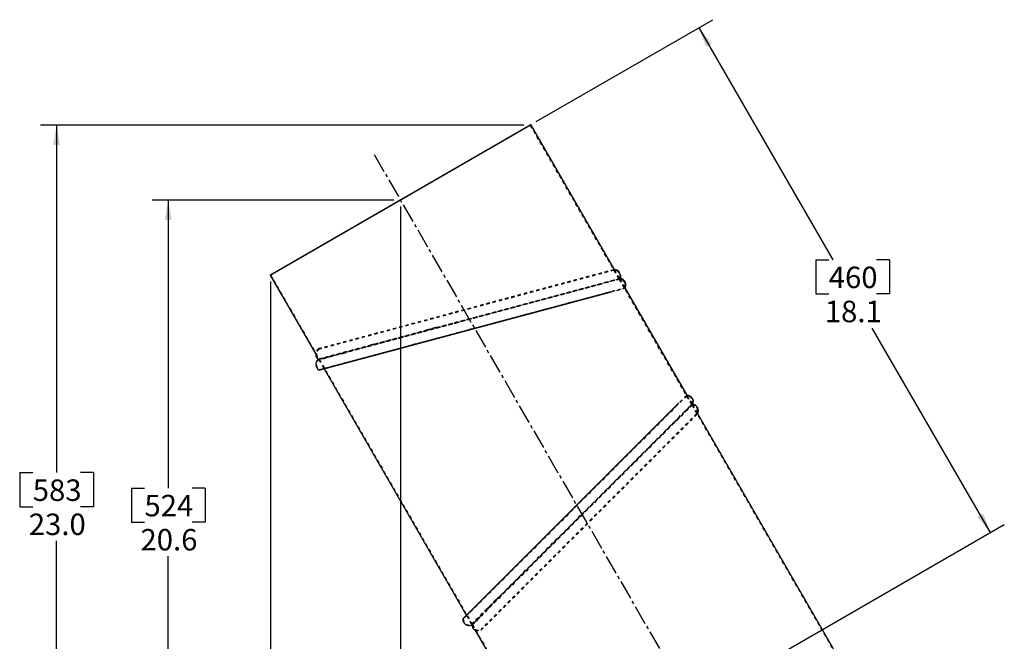
# Model space of a CAD drawing. Extents: x 1 to 135, y 0 to 87.
# Drawn here: x 30 to 61, y 33 to 52 of the extents above; entities that cross this region are included whole.
import ezdxf

# ---------------------------------------------------------------- set-up
doc = ezdxf.new("R2010")
doc.units = 0
doc.header["$MEASUREMENT"] = 0
doc.header["$PDSIZE"] = -1
doc.linetypes.add('SLDCENTERLINES0', pattern=[0.75, 0.6, -0.05, 0.05, -0.05])
doc.linetypes.add('SLDHIDDEN0', pattern=[0.075, 0.05, -0.025])
doc.layers.get('0').update_dxf_attribs({"linetype": 'CONTINUOUS'})
doc.styles.add('SLDTEXTSTYLE1', font='Gothic.TTF', dxfattribs={"width": 0.913})
doc.dimstyles.new('SLDDIMSTYLE0', dxfattribs={"dimtxt": 0.888889, "dimasz": 0.624, "dimexe": 0.5, "dimexo": 0.0625, "dimgap": 0.222222, "dimtad": 0, "dimtih": 1, "dimtoh": 1, "dimdec": 1, "dimzin": 12, "dimtxsty": 'SLDTEXTSTYLE1', "dimsah": 1, "dimcen": 0.09, "dimclrd": 7, "dimclre": 7, "dimclrt": 7, "dimazin": 3, "dimtfac": 1, "dimtdec": 4, "dimtofl": 0, "dimtmove": 0, "dimatfit": 3, "dimtolj": 1, "dimtzin": 12})
doc.dimstyles.new('SLDDIMSTYLE1', dxfattribs={"dimtxt": 0.888889, "dimasz": 0.624, "dimexe": 0.5, "dimexo": 0.0625, "dimgap": 0.222222, "dimtad": 0, "dimtih": 1, "dimtoh": 1, "dimdec": 1, "dimzin": 4, "dimtxsty": 'SLDTEXTSTYLE1', "dimsah": 1, "dimcen": 0.09, "dimclrd": 7, "dimclre": 7, "dimclrt": 7, "dimazin": 3, "dimtfac": 1, "dimtdec": 4, "dimtofl": 0, "dimtmove": 0, "dimatfit": 3, "dimtolj": 1, "dimtzin": 12})

# ---------------------------------------------------------------- blocks, each defined once
blk = doc.blocks.new('*D13')
at = {"color": 7}
for p, q in [((42.114, 46.843), (34.607, 46.843)), ((35.107, 46.843), (35.107, 37.902)), ((33.963, 37.902), (33.963, 36.844)), ((33.963, 37.902), (34.369, 37.902)), ((36.251, 37.902), (35.846, 37.902)), ((36.251, 37.902), (36.251, 36.844)), ((33.963, 36.844), (34.369, 36.844)), ((36.251, 36.844), (35.846, 36.844)), ((35.107, 26.201), (35.107, 35.786)), ((51.16, 26.201), (34.607, 26.201))]:
    blk.add_line(p, q, dxfattribs=at)
for p in [(42.314, 46.843), (51.36, 26.201)]:
    blk.add_point(p, dxfattribs=at)
for points in [[(35.107, 46.843), (35.003, 46.219), (35.211, 46.219)], [(35.107, 26.201), (35.211, 26.825), (35.003, 26.825)]]:
    blk.add_solid(points, dxfattribs=at)
at = {"color": 7, "char_height": 0.6667, "attachment_point": 1, "style": 'SLDTEXTSTYLE1'}
for s, insert in [('524', (34.369, 37.691)), ('20.6', (34.246, 36.632))]:
    blk.add_mtext(s, dxfattribs=dict(at, insert=insert))
blk = doc.blocks.new('*D14')
at = {"color": 7}
for p, q in [((42.314, 46.643), (42.314, 22.976)), ((46.059, 24.534), (46.059, 23.476)), ((46.059, 24.534), (46.464, 24.534)), ((48.347, 24.534), (47.941, 24.534)), ((48.347, 24.534), (48.347, 23.476)), ((51.36, 24.354), (51.36, 22.976)), ((42.314, 23.476), (45.539, 23.476)), ((46.059, 23.476), (46.464, 23.476)), ((48.347, 23.476), (47.941, 23.476)), ((51.36, 23.476), (48.867, 23.476))]:
    blk.add_line(p, q, dxfattribs=at)
for p in [(42.314, 46.843), (51.36, 24.554)]:
    blk.add_point(p, dxfattribs=at)
for points in [[(42.314, 23.476), (42.938, 23.372), (42.938, 23.58)], [(51.36, 23.476), (50.736, 23.58), (50.736, 23.372)]]:
    blk.add_solid(points, dxfattribs=at)
at = {"color": 7, "char_height": 0.6667, "attachment_point": 1, "style": 'SLDTEXTSTYLE1'}
for s, insert in [('230', (46.464, 24.322)), ('9.0', (46.588, 23.264))]:
    blk.add_mtext(s, dxfattribs=dict(at, insert=insert))
blk = doc.blocks.new('*D16')
at = {"color": 7}
for p, q in [((46.531, 49.278), (52.01, 52.441)), ((51.576, 52.191), (55.736, 44.986)), ((55.203, 44.986), (55.203, 43.928)), ((55.203, 44.986), (55.608, 44.986)), ((57.491, 44.986), (57.085, 44.986)), ((57.491, 44.986), (57.491, 43.928)), ((55.203, 43.928), (55.608, 43.928)), ((57.491, 43.928), (57.085, 43.928)), ((60.623, 36.522), (56.958, 42.87)), ((51.533, 31.274), (61.056, 36.772))]:
    blk.add_line(p, q, dxfattribs=at)
for p in [(46.358, 49.178), (51.36, 31.174)]:
    blk.add_point(p, dxfattribs=at)
for points in [[(51.576, 52.191), (51.798, 51.598), (51.979, 51.702)], [(60.623, 36.522), (60.401, 37.114), (60.221, 37.01)]]:
    blk.add_solid(points, dxfattribs=at)
at = {"color": 7, "char_height": 0.6667, "attachment_point": 1, "style": 'SLDTEXTSTYLE1'}
for s, insert in [('460', (55.608, 44.775)), ('18.1', (55.485, 43.717))]:
    blk.add_mtext(s, dxfattribs=dict(at, insert=insert))
blk = doc.blocks.new('*D17')
at = {"color": 7}
for p, q in [((46.145, 49.17), (31.141, 49.17)), ((31.641, 49.17), (31.641, 38.38)), ((30.497, 38.38), (30.497, 37.322)), ((30.497, 38.38), (30.903, 38.38)), ((32.785, 38.38), (32.38, 38.38)), ((32.785, 38.38), (32.785, 37.322)), ((30.497, 37.322), (30.903, 37.322)), ((32.785, 37.322), (32.38, 37.322)), ((31.641, 26.201), (31.641, 36.263)), ((46.49, 26.201), (31.141, 26.201))]:
    blk.add_line(p, q, dxfattribs=at)
for p in [(46.345, 49.17), (46.69, 26.201)]:
    blk.add_point(p, dxfattribs=at)
for points in [[(31.641, 49.17), (31.537, 48.546), (31.745, 48.546)], [(31.641, 26.201), (31.745, 26.825), (31.537, 26.825)]]:
    blk.add_solid(points, dxfattribs=at)
at = {"color": 7, "char_height": 0.6667, "attachment_point": 1, "style": 'SLDTEXTSTYLE1'}
for s, insert in [('583', (30.903, 38.169)), ('23.0', (30.78, 37.11))]:
    blk.add_mtext(s, dxfattribs=dict(at, insert=insert))
blk = doc.blocks.new('*D18')
at = {"color": 7}
for p, q in [((38.282, 44.315), (38.282, 20.163)), ((56.03, 26.001), (56.03, 20.163)), ((46.016, 21.722), (46.016, 20.663)), ((46.016, 21.722), (46.421, 21.722)), ((48.304, 21.722), (47.898, 21.722)), ((48.304, 21.722), (48.304, 20.663)), ((38.282, 20.663), (45.495, 20.663)), ((46.016, 20.663), (46.421, 20.663)), ((48.304, 20.663), (47.898, 20.663)), ((56.03, 20.663), (48.824, 20.663))]:
    blk.add_line(p, q, dxfattribs=at)
for p in [(38.282, 44.515), (56.03, 26.201)]:
    blk.add_point(p, dxfattribs=at)
for points in [[(38.282, 20.663), (38.906, 20.559), (38.906, 20.767)], [(56.03, 20.663), (55.406, 20.767), (55.406, 20.559)]]:
    blk.add_solid(points, dxfattribs=at)
at = {"color": 7, "char_height": 0.6667, "attachment_point": 1, "style": 'SLDTEXTSTYLE1'}
for s, insert in [('451', (46.421, 21.51)), ('17.7', (46.298, 20.452))]:
    blk.add_mtext(s, dxfattribs=dict(at, insert=insert))

msp = doc.modelspace()

# ---------------------------------------------------------------- linework, layer by layer
at = {"color": 7, "linetype": 'SLDHIDDEN0'}
for p, q in [((46.345, 49.17), (49.102, 44.396)), ((49.102, 44.396), (46.345, 49.17)), ((46.358, 49.178), (46.358, 49.178)), ((48.948, 44.681), (48.939, 44.682)), ((48.945, 44.683), (48.953, 44.683)), ((48.946, 44.665), (48.945, 44.683)), ((48.946, 44.665), (48.945, 44.683)), ((48.954, 44.681), (49.111, 44.409)), ((49.111, 44.409), (48.954, 44.681)), ((38.282, 44.515), (39.786, 41.911)), ((49.094, 44.389), (49.097, 44.389)), ((49.101, 44.409), (49.111, 44.409)), ((49.101, 44.409), (49.101, 44.409)), ((49.134, 44.407), (49.101, 44.409)), ((49.101, 44.409), (49.102, 44.391)), ((49.102, 44.396), (49.102, 44.391)), ((49.111, 44.391), (49.104, 44.391)), ((49.105, 44.39), (51.356, 40.49)), ((51.356, 40.49), (49.105, 44.39)), ((49.111, 44.391), (49.12, 44.394)), ((51.367, 40.501), (49.12, 44.394)), ((49.124, 44.387), (49.12, 44.394)), ((49.124, 44.387), (49.281, 44.115)), ((49.261, 44.115), (49.276, 44.106)), ((49.261, 44.115), (49.276, 44.106)), ((49.276, 44.106), (49.281, 44.115)), ((39.685, 42.056), (39.772, 41.904)), ((39.773, 41.903), (39.763, 41.896)), ((39.777, 41.886), (39.786, 41.879)), ((39.785, 41.882), (39.945, 41.606)), ((39.795, 41.894), (44.54, 33.676)), ((51.197, 40.766), (51.197, 40.784)), ((51.197, 40.766), (51.197, 40.784)), ((51.204, 40.784), (51.363, 40.508)), ((51.356, 40.49), (51.348, 40.482)), ((51.367, 40.501), (51.356, 40.49)), ((51.356, 40.49), (51.367, 40.501)), ((51.356, 40.49), (56.015, 32.421)), ((51.363, 40.508), (51.362, 40.507)), ((51.367, 40.501), (51.363, 40.508)), ((56.03, 32.425), (51.367, 40.501)), ((51.375, 40.487), (51.367, 40.501)), ((51.375, 40.487), (51.532, 40.216)), ((50.899, 40.033), (50.817, 39.951)), ((51.512, 40.212), (51.523, 40.232)), ((51.527, 40.203), (51.512, 40.212)), ((51.527, 40.203), (51.512, 40.212)), ((51.527, 40.203), (51.512, 40.212)), ((51.523, 40.198), (51.529, 40.211)), ((51.533, 40.213), (51.527, 40.203)), ((44.364, 33.951), (44.525, 33.673)), ((44.247, 33.834), (44.265, 33.834)), ((44.523, 33.675), (44.525, 33.648)), ((44.525, 33.648), (44.546, 33.657)), ((44.536, 33.652), (44.623, 33.502)), ((44.55, 33.659), (46.696, 29.942)), ((44.763, 33.894), (44.753, 33.886)), ((44.819, 33.519), (44.828, 33.504))]:
    msp.add_line(p, q, dxfattribs=at)
at = {"color": 7, "linetype": 'CONTINUOUS'}
for p, q in [((46.358, 49.178), (48.954, 44.681)), ((48.954, 44.681), (46.358, 49.178)), ((48.953, 44.683), (48.96, 44.683)), ((38.269, 44.508), (39.685, 42.056)), ((49.281, 44.115), (51.204, 40.784)), ((39.945, 41.606), (44.364, 33.951)), ((51.532, 40.216), (55.867, 32.707)), ((51.541, 40.229), (51.533, 40.213)), ((44.623, 33.502), (46.595, 30.087))]:
    msp.add_line(p, q, dxfattribs=at)
at = {"color": 7, "linetype": 'SLDCENTERLINES0'}
msp.add_line((41.5, 48.252), (51.445, 31.026), dxfattribs=at)
at = {"color": 7, "linetype": 'CONTINUOUS', "const_width": 0.0472, "flags": 128}
for points in [[(46.358, 49.178), (46.354, 49.175), (46.342, 49.169), (46.323, 49.158), (46.297, 49.142), (46.263, 49.123), (46.222, 49.099), (46.173, 49.071), (46.118, 49.039), (46.055, 49.003), (45.986, 48.963), (45.909, 48.919), (45.827, 48.871), (45.737, 48.819), (45.641, 48.764), (45.539, 48.705), (45.432, 48.643), (45.318, 48.577), (45.199, 48.508), (45.074, 48.436), (44.944, 48.362), (44.81, 48.284), (44.671, 48.203), (44.527, 48.121), (44.38, 48.035), (44.228, 47.948), (44.073, 47.858), (43.915, 47.767), (43.754, 47.674), (43.59, 47.579), (43.424, 47.483), (43.255, 47.386), (43.085, 47.288), (42.914, 47.189), (42.741, 47.09), (42.568, 46.989), (42.394, 46.889), (42.22, 46.789), (42.046, 46.688), (41.873, 46.588), (41.7, 46.489), (41.529, 46.39), (41.359, 46.292), (41.191, 46.195), (41.025, 46.099), (40.861, 46.004), (40.7, 45.911), (40.542, 45.82), (40.388, 45.731), (40.236, 45.643), (40.089, 45.558), (39.946, 45.476), (39.807, 45.395), (39.673, 45.318), (39.544, 45.243), (39.419, 45.172), (39.301, 45.103), (39.187, 45.038), (39.08, 44.976), (38.978, 44.917), (38.883, 44.862), (38.794, 44.811), (38.712, 44.763), (38.636, 44.719), (38.567, 44.68), (38.505, 44.644), (38.45, 44.612), (38.402, 44.584), (38.362, 44.561), (38.328, 44.542), (38.302, 44.527), (38.284, 44.516), (38.273, 44.51), (38.269, 44.508)], [(49.031, 44.666), (48.986, 44.679), (48.948, 44.681)], [(49.281, 44.115), (49.294, 44.145), (49.304, 44.186), (49.304, 44.229), (49.295, 44.27), (49.278, 44.309), (49.253, 44.344), (49.221, 44.372), (49.184, 44.393), (49.144, 44.406), (49.134, 44.407)], [(39.788, 41.564), (39.793, 41.565), (39.809, 41.569), (39.839, 41.577), (39.885, 41.59), (39.952, 41.608), (40.02, 41.626), (40.106, 41.649), (40.21, 41.677), (40.336, 41.711), (40.485, 41.751), (40.623, 41.788), (40.78, 41.83), (40.957, 41.877), (41.155, 41.93), (41.375, 41.989), (41.619, 42.054), (41.887, 42.126), (42.179, 42.204), (42.461, 42.28), (42.763, 42.361), (43.083, 42.447), (43.419, 42.537), (43.77, 42.631), (44.133, 42.728), (44.508, 42.828), (44.882, 42.929), (45.246, 43.026), (45.598, 43.121), (45.936, 43.211), (46.257, 43.297), (46.556, 43.377), (46.836, 43.452), (47.098, 43.522), (47.341, 43.588), (47.606, 43.659), (47.844, 43.723), (48.059, 43.78), (48.249, 43.831), (48.417, 43.876), (48.564, 43.915), (48.724, 43.958), (48.83, 43.987)], [(50.956, 40.543), (50.885, 40.472), (50.792, 40.38), (50.682, 40.269), (50.581, 40.168), (50.465, 40.053), (50.335, 39.923), (50.19, 39.777), (50.028, 39.615), (49.848, 39.436), (49.652, 39.239), (49.437, 39.024), (49.229, 38.816), (49.008, 38.595), (48.773, 38.36), (48.526, 38.113), (48.269, 37.856), (48.002, 37.589), (47.728, 37.315), (47.454, 37.041), (47.188, 36.775), (46.93, 36.517), (46.683, 36.271), (46.449, 36.036), (46.231, 35.818), (46.026, 35.613), (45.835, 35.422), (45.657, 35.245), (45.464, 35.051), (45.29, 34.877), (45.134, 34.721), (44.995, 34.582), (44.873, 34.46), (44.765, 34.353), (44.648, 34.236), (44.551, 34.138), (44.471, 34.059), (44.407, 33.994), (44.356, 33.943), (44.317, 33.904), (44.284, 33.871), (44.263, 33.85), (44.251, 33.838), (44.247, 33.834), (44.247, 33.834)], [(51.529, 40.211), (51.545, 40.241), (51.557, 40.29)]]:
    msp.add_lwpolyline(points, dxfattribs=at)
at = {"color": 7, "linetype": 'SLDHIDDEN0', "flags": 128}
for points in [[(48.94, 44.682), (48.925, 44.678), (48.896, 44.67), (48.851, 44.658), (48.786, 44.641), (48.719, 44.623), (48.637, 44.601), (48.535, 44.574), (48.413, 44.541), (48.268, 44.502), (48.135, 44.466), (47.983, 44.426), (47.812, 44.38), (47.62, 44.328), (47.406, 44.271), (47.17, 44.208), (46.911, 44.138), (46.628, 44.062), (46.354, 43.989), (46.062, 43.911), (45.752, 43.828), (45.427, 43.741), (45.087, 43.65), (44.736, 43.555), (44.374, 43.458), (44.012, 43.362), (43.661, 43.267), (43.321, 43.176), (42.996, 43.089), (42.686, 43.006), (42.399, 42.929), (42.129, 42.857), (41.877, 42.789), (41.643, 42.727), (41.388, 42.659), (41.159, 42.597), (40.953, 42.542), (40.77, 42.493), (40.609, 42.45), (40.468, 42.412), (40.314, 42.371), (40.186, 42.336), (40.081, 42.308), (39.997, 42.286), (39.93, 42.268), (39.878, 42.254), (39.835, 42.242), (39.807, 42.235), (39.791, 42.231), (39.786, 42.229), (39.786, 42.229)], [(48.94, 44.664), (48.925, 44.66), (48.896, 44.652), (48.851, 44.64), (48.787, 44.623), (48.72, 44.605), (48.637, 44.583), (48.536, 44.556), (48.414, 44.523), (48.269, 44.484), (48.136, 44.448), (47.984, 44.408), (47.813, 44.362), (47.622, 44.311), (47.408, 44.253), (47.172, 44.19), (46.913, 44.121), (46.631, 44.045), (46.357, 43.972), (46.065, 43.894), (45.756, 43.811), (45.43, 43.724), (45.091, 43.633), (44.74, 43.538), (44.378, 43.442), (44.017, 43.345), (43.666, 43.251), (43.327, 43.16), (43.001, 43.073), (42.692, 42.99), (42.405, 42.913), (42.135, 42.841), (41.883, 42.773), (41.65, 42.711), (41.396, 42.642), (41.166, 42.581), (40.961, 42.526), (40.778, 42.477), (40.617, 42.434), (40.476, 42.396), (40.322, 42.355), (40.195, 42.321), (40.09, 42.292), (40.005, 42.27), (39.938, 42.252), (39.887, 42.238), (39.843, 42.226), (39.815, 42.219), (39.8, 42.215), (39.795, 42.213), (39.795, 42.214)], [(49.037, 44.643), (48.989, 44.66), (48.94, 44.664)], [(48.945, 44.665), (48.945, 44.674), (48.945, 44.683)], [(49.105, 44.39), (49.123, 44.429), (49.131, 44.471), (49.128, 44.514), (49.116, 44.555), (49.095, 44.592), (49.065, 44.624), (49.029, 44.647), (48.988, 44.661), (48.946, 44.665)], [(49.024, 44.669), (49.027, 44.668), (49.064, 44.647), (49.095, 44.62), (49.12, 44.587), (49.138, 44.549), (49.147, 44.508), (49.148, 44.466), (49.14, 44.425), (49.124, 44.387)], [(39.773, 41.904), (39.775, 41.905), (39.786, 41.908), (39.83, 41.919), (39.863, 41.928), (39.903, 41.939), (40.005, 41.967), (40.067, 41.983), (40.136, 42.002), (40.293, 42.044), (40.382, 42.068), (40.477, 42.093), (40.685, 42.149), (40.798, 42.179), (40.916, 42.211), (41.169, 42.279), (41.303, 42.315), (41.584, 42.39), (41.883, 42.47), (42.195, 42.554), (42.522, 42.642), (42.858, 42.732), (43.206, 42.825), (43.558, 42.92), (43.917, 43.016), (44.277, 43.112), (44.64, 43.21), (45, 43.306), (45.358, 43.403), (45.71, 43.497), (46.056, 43.59), (46.391, 43.68), (46.717, 43.767), (47.028, 43.851), (47.326, 43.93), (47.605, 44.005), (47.738, 44.041), (47.866, 44.075), (48.103, 44.139), (48.319, 44.197), (48.418, 44.223), (48.599, 44.272), (48.681, 44.294), (48.755, 44.314), (48.883, 44.348), (48.937, 44.363), (49.012, 44.383), (49.066, 44.397), (49.099, 44.406), (49.111, 44.409)], [(49.111, 44.391), (49.107, 44.39), (49.096, 44.387), (49.053, 44.376), (48.981, 44.356), (48.882, 44.33), (48.755, 44.296), (48.604, 44.255), (48.426, 44.208), (48.227, 44.154), (48.004, 44.094), (47.761, 44.03), (47.5, 43.96), (47.222, 43.885), (46.927, 43.806), (46.619, 43.723), (46.298, 43.637), (45.968, 43.549), (45.629, 43.458), (45.285, 43.366), (44.935, 43.272), (44.584, 43.178), (44.232, 43.084), (43.88, 42.989), (43.532, 42.896), (43.188, 42.804), (42.852, 42.714), (42.523, 42.626), (42.206, 42.541), (41.9, 42.459), (41.61, 42.381), (41.334, 42.307), (41.078, 42.239), (40.839, 42.175), (40.622, 42.117), (40.427, 42.064), (40.257, 42.019), (40.111, 41.98), (39.991, 41.948), (39.899, 41.923), (39.834, 41.905), (39.812, 41.9), (39.798, 41.896), (39.791, 41.894)], [(39.797, 41.898), (39.802, 41.899), (39.817, 41.904), (39.847, 41.911), (39.892, 41.924), (39.957, 41.941), (40.024, 41.959), (40.108, 41.981), (40.21, 42.009), (40.333, 42.042), (40.48, 42.081), (40.615, 42.117), (40.769, 42.159), (40.942, 42.205), (41.136, 42.257), (41.352, 42.315), (41.591, 42.379), (41.854, 42.449), (42.14, 42.526), (42.418, 42.6), (42.713, 42.68), (43.027, 42.764), (43.357, 42.852), (43.701, 42.944), (44.058, 43.04), (44.425, 43.138), (44.793, 43.237), (45.15, 43.332), (45.495, 43.425), (45.827, 43.514), (46.142, 43.598), (46.435, 43.677), (46.71, 43.75), (46.966, 43.819), (47.205, 43.883), (47.464, 43.953), (47.699, 44.015), (47.908, 44.072), (48.095, 44.122), (48.259, 44.166), (48.403, 44.204), (48.561, 44.246), (48.691, 44.281), (48.799, 44.31), (48.885, 44.333), (48.954, 44.352), (49.007, 44.366), (49.051, 44.378), (49.08, 44.386), (49.096, 44.39), (49.102, 44.391)], [(49.104, 44.391), (49.089, 44.387), (49.051, 44.377), (48.988, 44.36), (48.904, 44.338), (48.796, 44.309), (48.667, 44.274), (48.517, 44.234), (48.347, 44.188), (48.157, 44.138), (47.95, 44.082), (47.726, 44.022), (47.487, 43.958), (47.234, 43.89), (46.966, 43.818), (46.688, 43.744), (46.399, 43.666), (46.102, 43.587), (45.796, 43.505), (45.486, 43.422), (45.17, 43.337), (44.851, 43.252), (44.53, 43.165), (44.21, 43.08), (43.889, 42.994), (43.572, 42.909), (43.258, 42.825), (42.95, 42.742), (42.648, 42.661), (42.355, 42.583), (42.071, 42.507), (41.799, 42.434), (41.538, 42.364), (41.291, 42.298), (41.059, 42.235), (40.843, 42.178), (40.644, 42.124), (40.465, 42.076), (40.304, 42.033), (40.164, 41.996), (40.046, 41.964), (39.95, 41.938), (39.876, 41.918), (39.826, 41.905), (39.799, 41.898), (39.797, 41.897)], [(49.096, 44.387), (49.091, 44.386), (49.048, 44.374), (48.977, 44.355), (48.876, 44.328), (48.745, 44.293), (48.593, 44.252), (48.414, 44.205), (48.209, 44.149), (47.978, 44.088), (47.72, 44.019), (47.44, 43.944), (47.135, 43.862), (46.81, 43.775), (46.47, 43.683), (46.114, 43.588), (45.74, 43.488), (45.355, 43.385), (44.965, 43.28), (44.57, 43.174), (44.367, 43.12), (44.165, 43.066), (43.962, 43.011), (43.759, 42.957), (43.563, 42.904), (43.368, 42.852), (43.173, 42.8), (42.98, 42.748), (42.786, 42.696), (42.596, 42.645), (42.407, 42.595), (42.222, 42.545), (42.049, 42.499), (41.88, 42.454), (41.715, 42.409), (41.555, 42.366), (41.396, 42.324), (41.243, 42.283), (41.095, 42.243), (40.954, 42.205), (40.708, 42.14), (40.594, 42.109), (40.486, 42.08), (40.384, 42.053), (40.289, 42.027), (40.201, 42.004), (40.121, 41.982), (39.995, 41.949), (39.899, 41.923), (39.861, 41.913), (39.832, 41.905), (39.811, 41.899), (39.799, 41.896), (39.799, 41.896)], [(49.124, 44.387), (49.12, 44.385), (49.107, 44.382), (49.06, 44.369), (48.983, 44.349), (48.877, 44.32), (48.742, 44.284), (48.581, 44.241), (48.393, 44.19), (48.182, 44.134), (47.946, 44.07), (47.691, 44.002), (47.415, 43.928), (47.122, 43.849), (46.812, 43.766), (46.491, 43.679), (46.155, 43.589), (45.812, 43.497), (45.459, 43.402), (45.102, 43.307), (44.74, 43.209), (44.378, 43.112), (44.015, 43.014), (43.656, 42.918), (43.299, 42.822), (42.951, 42.729), (42.61, 42.637), (42.282, 42.549), (41.964, 42.464), (41.662, 42.383), (41.375, 42.306), (41.109, 42.234), (40.861, 42.167), (40.718, 42.129), (40.584, 42.093)], [(43.414, 42.885), (43.448, 42.894), (43.585, 42.93), (43.654, 42.948), (43.791, 42.984), (43.86, 43.003), (43.999, 43.039), (44.068, 43.058), (44.207, 43.095), (44.277, 43.113), (44.416, 43.15), (44.433, 43.154), (44.503, 43.173), (44.642, 43.209), (44.781, 43.246), (44.92, 43.283), (45.058, 43.319), (45.196, 43.356), (45.334, 43.392), (45.47, 43.429), (45.606, 43.465), (45.74, 43.5), (45.874, 43.536), (46.006, 43.571), (46.137, 43.606), (46.266, 43.64), (46.394, 43.674), (46.521, 43.708), (46.645, 43.741), (46.768, 43.774), (46.889, 43.806), (47.007, 43.837), (47.123, 43.868), (47.237, 43.899), (47.349, 43.928), (47.458, 43.957), (47.564, 43.986), (47.668, 44.013), (47.768, 44.04), (47.866, 44.066), (47.961, 44.091), (48.052, 44.116), (48.141, 44.139), (48.225, 44.162), (48.307, 44.184), (48.385, 44.204), (48.459, 44.224), (48.529, 44.243), (48.596, 44.261), (48.659, 44.278), (48.718, 44.293), (48.773, 44.308), (48.824, 44.321), (48.871, 44.334), (48.913, 44.345), (48.951, 44.356), (48.986, 44.365), (49.015, 44.373), (49.041, 44.379), (49.052, 44.382), (49.07, 44.387), (49.078, 44.389), (49.09, 44.393), (49.095, 44.394), (49.1, 44.395), (49.102, 44.396)], [(49.098, 44.386), (49.112, 44.406), (49.122, 44.427)], [(49.102, 44.396), (49.101, 44.4), (49.101, 44.405), (49.101, 44.409)], [(49.102, 44.396), (49.101, 44.395), (49.101, 44.395)], [(49.102, 44.391), (49.144, 44.387), (49.185, 44.373), (49.221, 44.349), (49.251, 44.318), (49.272, 44.281), (49.284, 44.24), (49.286, 44.197), (49.278, 44.155), (49.261, 44.115)], [(39.797, 41.58), (39.802, 41.581), (39.818, 41.585), (39.847, 41.593), (39.894, 41.606), (39.96, 41.623), (40.028, 41.642), (40.114, 41.664), (40.218, 41.692), (40.343, 41.726), (40.492, 41.766), (40.63, 41.803), (40.786, 41.845), (40.962, 41.892), (41.16, 41.945), (41.38, 42.004), (41.623, 42.069), (41.89, 42.14), (42.181, 42.218), (42.463, 42.294), (42.764, 42.375), (43.083, 42.46), (43.419, 42.55), (43.768, 42.644), (44.131, 42.741), (44.504, 42.841), (44.878, 42.941), (45.241, 43.038), (45.592, 43.133), (45.929, 43.223), (46.25, 43.309), (46.547, 43.388), (46.827, 43.463), (47.088, 43.533), (47.33, 43.598), (47.595, 43.669), (47.833, 43.733), (48.046, 43.79), (48.236, 43.841), (48.403, 43.886), (48.55, 43.925), (48.71, 43.968), (48.843, 44.004), (48.953, 44.033), (49.041, 44.056), (49.11, 44.075), (49.164, 44.09), (49.21, 44.102), (49.239, 44.11), (49.256, 44.114), (49.261, 44.115)], [(48.83, 43.987), (48.858, 43.994), (48.967, 44.023), (49.056, 44.047), (49.125, 44.066), (49.179, 44.08), (49.225, 44.092), (49.255, 44.1), (49.271, 44.105), (49.276, 44.106)], [(39.788, 41.914), (39.793, 41.915), (39.809, 41.919), (39.838, 41.927), (39.883, 41.939), (39.948, 41.957), (40.016, 41.975), (40.1, 41.997), (40.202, 42.025), (40.325, 42.058), (40.472, 42.097), (40.621, 42.137), (40.793, 42.183), (40.989, 42.236), (41.21, 42.295), (41.458, 42.361), (41.735, 42.435), (41.972, 42.499), (42.227, 42.567), (42.499, 42.64), (42.789, 42.718), (43.094, 42.8), (43.414, 42.885)], [(39.789, 41.913), (39.791, 41.914), (39.824, 41.922), (39.851, 41.93), (39.886, 41.939), (39.928, 41.951), (39.978, 41.964), (40.098, 41.996), (40.246, 42.036), (40.419, 42.082), (40.619, 42.136), (40.841, 42.195), (41.086, 42.261), (41.35, 42.332), (41.634, 42.408), (41.932, 42.488), (42.247, 42.572), (42.525, 42.647), (42.812, 42.724), (43.11, 42.804), (43.414, 42.885)], [(43.419, 42.887), (43.231, 42.836), (43.141, 42.812)], [(39.786, 42.229), (39.791, 42.221), (39.795, 42.213)], [(41.485, 42.368), (41.359, 42.334), (41.316, 42.323)], [(40.584, 42.093), (40.482, 42.066), (40.325, 42.024), (40.194, 41.989), (40.087, 41.96), (40.001, 41.937), (39.933, 41.918), (39.88, 41.904), (39.836, 41.892), (39.807, 41.885), (39.791, 41.881), (39.786, 41.879), (39.786, 41.879)], [(40.584, 42.093), (40.564, 42.088), (40.487, 42.067), (40.413, 42.047), (40.344, 42.029), (40.278, 42.011), (40.216, 41.994), (40.158, 41.979), (40.104, 41.964), (40.054, 41.951), (40.008, 41.939), (39.966, 41.928), (39.929, 41.918), (39.896, 41.909), (39.867, 41.901), (39.854, 41.898), (39.832, 41.892), (39.814, 41.887), (39.807, 41.885), (39.801, 41.883), (39.792, 41.881), (39.789, 41.88), (39.787, 41.88), (39.786, 41.88), (39.786, 41.88)], [(39.788, 41.914), (39.793, 41.906), (39.797, 41.898)], [(40.103, 41.979), (40.132, 41.987), (40.266, 42.023), (40.281, 42.027)], [(40.471, 42.063), (40.486, 42.067), (40.563, 42.087), (40.593, 42.095)], [(39.797, 41.58), (39.793, 41.572), (39.788, 41.564)], [(51.197, 40.766), (51.193, 40.762), (51.181, 40.75), (51.159, 40.728), (51.125, 40.694), (51.076, 40.645), (51.026, 40.595), (50.963, 40.532), (50.886, 40.455), (50.794, 40.363), (50.684, 40.253), (50.583, 40.151), (50.468, 40.037), (50.338, 39.907), (50.193, 39.762), (50.031, 39.6), (49.852, 39.421), (49.656, 39.225), (49.442, 39.011), (49.235, 38.804), (49.014, 38.583), (48.78, 38.348), (48.533, 38.102), (48.277, 37.846), (48.011, 37.58), (47.737, 37.306), (47.464, 37.033), (47.198, 36.767), (46.941, 36.51), (46.695, 36.264), (46.461, 36.03), (46.243, 35.812), (46.039, 35.608), (45.849, 35.417), (45.672, 35.241), (45.479, 35.048), (45.305, 34.874), (45.149, 34.718), (45.011, 34.58), (44.889, 34.458), (44.782, 34.351), (44.665, 34.234), (44.568, 34.137), (44.489, 34.058), (44.425, 33.994), (44.374, 33.943), (44.335, 33.904), (44.302, 33.871), (44.28, 33.849), (44.269, 33.838), (44.265, 33.834), (44.265, 33.834)], [(51.197, 40.784), (51.193, 40.78), (51.181, 40.768), (51.159, 40.746), (51.125, 40.712), (51.076, 40.663), (51.025, 40.612), (50.962, 40.549), (50.956, 40.543)], [(51.197, 40.784), (51.238, 40.78), (51.278, 40.768), (51.315, 40.748), (51.347, 40.72), (51.372, 40.687), (51.389, 40.649), (51.399, 40.608), (51.4, 40.567), (51.392, 40.526), (51.375, 40.487)], [(51.356, 40.49), (51.374, 40.529), (51.382, 40.572), (51.38, 40.614), (51.368, 40.656), (51.346, 40.693), (51.317, 40.724), (51.28, 40.747), (51.24, 40.762), (51.197, 40.766)], [(51.375, 40.487), (51.372, 40.484), (51.363, 40.475), (51.333, 40.444), (51.285, 40.396), (51.219, 40.331), (51.136, 40.248), (51.037, 40.149), (50.922, 40.033), (50.791, 39.903), (50.646, 39.758), (50.488, 39.6), (50.317, 39.429), (50.134, 39.247), (49.941, 39.053), (49.738, 38.851), (49.526, 38.639), (49.308, 38.42), (49.082, 38.195), (48.852, 37.965), (48.617, 37.73), (48.379, 37.492), (48.139, 37.252), (47.899, 37.012), (47.658, 36.771), (47.42, 36.533), (47.183, 36.296), (46.95, 36.064), (46.722, 35.835), (46.5, 35.614), (46.284, 35.398), (46.077, 35.191), (45.878, 34.992), (45.69, 34.804), (45.512, 34.627), (45.347, 34.462), (45.195, 34.31), (45.057, 34.172), (44.933, 34.048), (44.826, 33.941), (44.734, 33.849), (44.66, 33.775), (44.602, 33.717), (44.563, 33.678), (44.541, 33.656), (44.539, 33.654)], [(44.544, 33.677), (44.544, 33.678), (44.566, 33.7), (44.611, 33.745), (44.677, 33.811), (44.767, 33.9), (44.878, 34.012), (45.007, 34.141), (45.154, 34.288), (45.323, 34.457), (45.511, 34.645), (45.712, 34.846), (45.93, 35.063), (46.165, 35.298), (46.413, 35.547), (46.671, 35.805), (46.939, 36.073), (47.22, 36.354), (47.363, 36.497), (47.507, 36.641), (47.796, 36.93), (48.087, 37.221), (48.236, 37.369), (48.384, 37.518), (48.532, 37.666), (48.679, 37.813), (48.821, 37.955), (48.962, 38.096), (49.102, 38.236), (49.24, 38.373), (49.378, 38.512), (49.514, 38.648), (49.648, 38.782), (49.779, 38.912), (49.9, 39.033), (50.017, 39.151), (50.132, 39.266), (50.243, 39.377), (50.352, 39.486), (50.457, 39.59), (50.557, 39.691), (50.653, 39.787), (50.817, 39.951), (50.892, 40.026), (50.962, 40.096), (51.028, 40.162), (51.089, 40.222), (51.144, 40.277), (51.193, 40.326), (51.263, 40.397), (51.303, 40.437), (51.332, 40.466), (51.35, 40.484), (51.351, 40.485)], [(45.279, 34.431), (45.311, 34.463), (45.429, 34.581), (45.555, 34.707), (45.687, 34.838), (45.825, 34.976), (45.968, 35.119), (46.117, 35.267), (46.368, 35.519), (46.499, 35.649), (46.632, 35.782), (46.903, 36.053), (47.183, 36.332), (47.466, 36.615), (47.754, 36.902), (48.041, 37.19), (48.33, 37.478), (48.614, 37.762), (48.895, 38.043), (49.169, 38.316), (49.436, 38.583), (49.689, 38.836), (49.932, 39.079), (50.048, 39.194), (50.16, 39.306), (50.268, 39.414), (50.373, 39.519), (50.562, 39.708), (50.736, 39.881), (50.887, 40.032), (51.02, 40.165), (51.13, 40.275), (51.221, 40.366), (51.258, 40.402), (51.289, 40.434), (51.321, 40.465), (51.344, 40.488), (51.358, 40.503), (51.363, 40.508), (51.363, 40.508)], [(51.141, 40.274), (51.224, 40.358), (51.281, 40.414), (51.322, 40.456), (51.347, 40.481), (51.356, 40.49)], [(51.397, 40.486), (51.374, 40.488), (51.351, 40.486)], [(51.539, 40.291), (51.539, 40.293), (51.537, 40.336), (51.526, 40.378), (51.504, 40.415), (51.475, 40.447), (51.439, 40.471), (51.399, 40.485), (51.356, 40.49)], [(51.363, 40.508), (51.405, 40.502), (51.444, 40.488), (51.48, 40.466), (51.51, 40.437), (51.534, 40.403), (51.549, 40.364), (51.557, 40.323), (51.556, 40.281), (51.546, 40.24), (51.541, 40.229)], [(51.508, 40.208), (51.497, 40.197), (51.476, 40.176), (51.443, 40.143), (51.396, 40.096), (51.347, 40.047), (51.286, 39.987), (51.213, 39.913), (51.123, 39.824), (51.017, 39.718), (50.92, 39.62), (50.809, 39.509), (50.684, 39.384), (50.544, 39.244), (50.388, 39.088), (50.215, 38.915), (50.025, 38.726), (49.819, 38.519), (49.619, 38.319), (49.405, 38.105), (49.179, 37.879), (48.941, 37.641), (48.693, 37.393), (48.436, 37.136), (48.171, 36.871), (47.907, 36.607), (47.65, 36.35), (47.402, 36.102), (47.164, 35.864), (46.938, 35.638), (46.728, 35.428), (46.53, 35.231), (46.346, 35.047), (46.176, 34.876), (45.989, 34.69), (45.822, 34.522), (45.671, 34.371), (45.538, 34.238), (45.42, 34.12), (45.317, 34.017), (45.205, 33.905), (45.111, 33.811), (45.034, 33.735), (44.973, 33.673), (44.924, 33.624), (44.886, 33.586), (44.854, 33.554), (44.834, 33.534), (44.822, 33.522), (44.819, 33.519), (44.819, 33.519)], [(51.523, 40.199), (51.512, 40.188), (51.491, 40.167), (51.458, 40.133), (51.411, 40.086), (51.362, 40.038), (51.302, 39.977), (51.228, 39.903), (51.138, 39.814), (51.032, 39.708), (50.935, 39.61), (50.824, 39.499), (50.698, 39.374), (50.558, 39.233), (50.402, 39.077), (50.229, 38.904), (50.039, 38.715), (49.833, 38.508), (49.632, 38.308), (49.419, 38.094), (49.192, 37.867), (48.954, 37.629), (48.706, 37.381), (48.448, 37.124), (48.184, 36.859), (47.919, 36.595), (47.662, 36.338), (47.414, 36.089), (47.176, 35.851), (46.949, 35.625), (46.739, 35.414), (46.541, 35.217), (46.357, 35.033), (46.186, 34.862), (46, 34.675), (45.832, 34.507), (45.682, 34.357), (45.548, 34.223), (45.43, 34.106), (45.327, 34.002), (45.214, 33.89), (45.121, 33.796), (45.044, 33.719), (44.982, 33.658), (44.933, 33.609), (44.896, 33.571), (44.864, 33.539), (44.843, 33.518), (44.832, 33.507), (44.828, 33.504), (44.828, 33.504)], [(51.143, 40.277), (51.072, 40.206), (50.991, 40.125), (50.899, 40.033)], [(51.508, 40.208), (51.53, 40.254), (51.539, 40.307)], [(50.817, 39.951), (50.7, 39.834), (50.57, 39.704), (50.428, 39.561), (50.273, 39.406), (50.151, 39.285), (50.021, 39.155), (49.884, 39.017), (49.737, 38.871), (49.583, 38.717), (49.468, 38.602), (49.347, 38.481), (49.219, 38.352), (49.083, 38.217), (48.941, 38.075), (48.792, 37.926), (48.697, 37.831), (48.596, 37.729), (48.488, 37.622), (48.374, 37.508), (48.294, 37.428), (48.197, 37.331), (48.082, 37.216), (47.949, 37.082)], [(50.657, 39.791), (50.717, 39.851), (50.81, 39.944)], [(49.888, 39.022), (49.897, 39.031), (49.996, 39.129), (50.004, 39.138)], [(50.23, 39.364), (50.132, 39.265), (49.971, 39.105)], [(49.777, 38.911), (49.669, 38.803), (49.489, 38.623)], [(47.949, 37.082), (47.862, 36.995), (47.782, 36.916), (47.709, 36.843), (47.644, 36.778), (47.586, 36.72), (47.536, 36.67), (47.469, 36.603), (47.278, 36.412), (47.107, 36.24), (46.979, 36.113), (46.856, 35.99), (46.738, 35.872), (46.625, 35.759), (46.517, 35.651), (46.415, 35.548), (46.317, 35.451), (46.206, 35.34), (46.099, 35.233), (45.997, 35.131), (45.898, 35.032), (45.804, 34.938), (45.714, 34.848), (45.628, 34.762), (45.503, 34.637), (45.386, 34.52), (45.277, 34.411), (45.176, 34.31), (45.084, 34.217)], [(45.418, 34.57), (45.305, 34.456), (45.278, 34.429)], [(45.279, 34.431), (45.147, 34.299), (45.032, 34.184), (44.917, 34.069), (44.822, 33.974), (44.743, 33.895), (44.68, 33.832), (44.63, 33.782), (44.592, 33.744), (44.559, 33.711), (44.538, 33.69), (44.527, 33.678), (44.523, 33.675), (44.523, 33.675)], [(44.524, 33.675), (44.524, 33.675), (44.524, 33.675), (44.524, 33.675), (44.526, 33.677), (44.528, 33.679), (44.535, 33.686), (44.54, 33.691), (44.552, 33.703), (44.559, 33.71), (44.575, 33.727), (44.595, 33.747), (44.606, 33.758), (44.631, 33.782), (44.659, 33.81), (44.69, 33.841), (44.724, 33.875), (44.761, 33.912), (44.801, 33.952), (44.844, 33.995), (44.889, 34.041), (44.938, 34.09), (44.989, 34.141), (45.044, 34.195), (45.1, 34.252), (45.16, 34.311), (45.222, 34.373), (45.279, 34.431)], [(45.278, 34.429), (45.261, 34.413), (45.206, 34.358)], [(45.002, 34.136), (44.909, 34.043), (44.827, 33.961), (44.755, 33.889)], [(45.084, 34.217), (45.049, 34.182), (45.002, 34.136)], [(45.084, 34.217), (45.029, 34.162), (45.002, 34.136)], [(44.755, 33.889), (44.688, 33.822), (44.637, 33.771), (44.599, 33.732), (44.571, 33.705), (44.554, 33.688), (44.544, 33.678), (44.541, 33.675), (44.541, 33.675)], [(44.541, 33.675), (44.546, 33.667), (44.55, 33.659)], [(44.755, 33.889), (44.761, 33.894), (44.771, 33.897), (44.774, 33.896), (44.777, 33.894), (44.781, 33.89)]]:
    msp.add_lwpolyline(points, dxfattribs=at)
at = {"color": 7, "linetype": 'SLDHIDDEN0'}
for centre, radius, start, end in [((48.949, 44.483), 0.2, 86.7633, 91.045), ((48.949, 44.483), 0.2, 65.7507, 67.1459), ((48.949, 44.483), 0.182, 328.955, 60.7818), ((49.105, 44.209), 0.182, 90.3086, 91.045), ((49.105, 44.209), 0.2, 81.661, 88.2814), ((49.105, 44.209), 0.182, 328.955, 88.0535), ((48.949, 44.483), 0.2, 331.0343, 337.598), ((49.105, 44.209), 0.2, 328.955, 331.715), ((39.877, 42.06), 0.192, 118.1054, 181.0316), ((39.883, 42.054), 0.182, 118.9567, 241.7321), ((39.885, 41.739), 0.182, 118.9549, 241.0451), ((51.2, 40.584), 0.2, 88.9692, 91.045), ((51.2, 40.584), 0.182, 328.955, 91.045), ((-43.426, 135.059), 133.891, 314.93556, 315.06443), ((51.357, 40.308), 0.2, 82.1601, 88.3053), ((51.2, 40.584), 0.2, 331.0343, 337.128), ((51.357, 40.308), 0.182, 359.5786, 77.4733), ((42.163, 37.042), 4.063, 314.1802, 315.8198), ((44.447, 33.831), 0.182, 178.955, 301.0451), ((44.723, 33.674), 0.182, 178.9795, 301.7691), ((133.109, -54.712), 125.108, 134.91125, 135.0608), ((44.77, 33.885), 0.0126, 25.0601, 84.0044), ((44.724, 33.669), 0.195, 238.8389, 302.1777)]:
    msp.add_arc(centre, radius, start, end, dxfattribs=at)
at = {"color": 7, "linetype": 'CONTINUOUS'}
for centre, radius, start, end in [((48.949, 44.483), 0.2, 337.598, 65.7507), ((49.105, 44.209), 0.2, 331.715, 81.661), ((39.874, 42.049), 0.19, 177.8815, 239.0874), ((39.884, 41.738), 0.199, 127.4525, 241.2275), ((51.2, 40.584), 0.2, 337.128, 88.9692), ((51.357, 40.308), 0.2, 355.1421, 82.1601), ((44.445, 33.83), 0.198, 178.6856, 293.864), ((44.712, 33.667), 0.188, 185.7586, 241.7167)]:
    msp.add_arc(centre, radius, start, end, dxfattribs=at)
at = {"color": 7}
msp.add_point((42.314, 46.843), dxfattribs=at)

# ---------------------------------------------------------------- dimensions: what is measured, and where the dimension line sits
for base, p1, p2, angle, dimstyle, picture, middle in [((51.576, 52.191), (51.36, 31.174), (46.358, 49.178), 300, 'SLDDIMSTYLE0', '*D16', (56.347, 43.928)), ((31.641, 26.201), (46.345, 49.17), (46.69, 26.201), 90, 'SLDDIMSTYLE1', '*D17', (31.641, 37.322)), ((35.107, 26.201), (42.314, 46.843), (51.36, 26.201), 90, 'SLDDIMSTYLE0', '*D13', (35.107, 36.844))]:
    dim = msp.add_linear_dim(base=base, p1=p1, p2=p2, angle=angle, dimstyle=dimstyle, dxfattribs=at)
    dim.commit()
    dim.dimension.update_dxf_attribs({"geometry": picture, "text_midpoint": middle, "dimtype": 160})
for base, p1, p2, dimstyle, picture, middle in [((51.36, 23.476), (42.314, 46.843), (51.36, 24.554), 'SLDDIMSTYLE1', '*D14', (47.203, 23.476)), ((38.282, 20.663), (56.03, 26.201), (38.282, 44.515), 'SLDDIMSTYLE0', '*D18', (47.16, 20.663))]:
    dim = msp.add_linear_dim(base=base, p1=p1, p2=p2, dimstyle=dimstyle, dxfattribs=at)
    dim.commit()
    dim.dimension.update_dxf_attribs({"geometry": picture, "text_midpoint": middle, "dimtype": 160})

doc.saveas('drawing.dxf')
